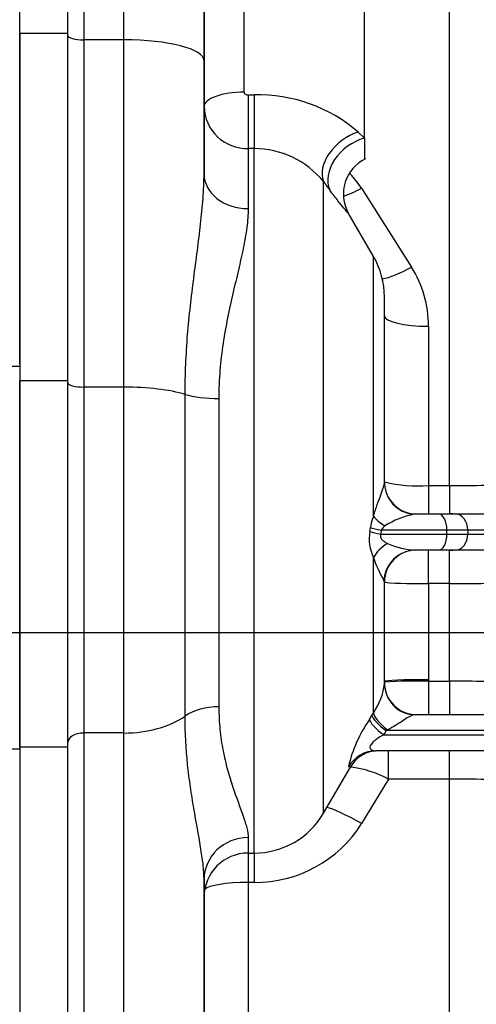
# Model space of a CAD drawing. Units: millimetres. Extents: x 0 to 289, y 0 to 202.
# Drawn here: x 88 to 94, y 134 to 148 of the extents above; entities that cross this region are included whole.
import ezdxf
from ezdxf.enums import TextEntityAlignment as Align
from ezdxf.lldxf.tags import DXFTag

# ---------------------------------------------------------------- set-up
doc = ezdxf.new("R2010")
doc.units = ezdxf.units.MM
for name, color, linetype in [('17210009', 7, 'Continuous'), ('31A00-01771_000_', 7, 'Continuous'), ('DV1_Predeterminado', 7, 'Continuous'), ('Predeterminado', 7, 'Continuous')]:
    doc.layers.add(name, color=color, linetype=linetype)
doc.styles.add('SEACAD_Arial', font='arial.ttf')
tags = doc.linetypes.add('CENTER2', pattern=[28.575, 19.05, -3.175, 3.175, -3.175]).pattern_tags.tags
tags[10:11] = [DXFTag(74, 4), DXFTag(75, 0), DXFTag(340, '0'), DXFTag(46, 0.0), DXFTag(50, 0.0), DXFTag(44, 0.0), DXFTag(45, 0.0)]
tags[8:9] = [DXFTag(74, 4), DXFTag(75, 0), DXFTag(340, '0'), DXFTag(46, 0.0), DXFTag(50, 0.0), DXFTag(44, 0.0), DXFTag(45, 0.0)]
tags[6:7] = [DXFTag(74, 4), DXFTag(75, 0), DXFTag(340, '0'), DXFTag(46, 0.0), DXFTag(50, 0.0), DXFTag(44, 0.0), DXFTag(45, 0.0)]
tags[4:5] = [DXFTag(74, 4), DXFTag(75, 0), DXFTag(340, '0'), DXFTag(46, 0.0), DXFTag(50, 0.0), DXFTag(44, 0.0), DXFTag(45, 0.0)]
doc.dimstyles.new('SOLE', dxfattribs={"dimtxt": 2.6, "dimasz": 2.08, "dimexe": 1.3, "dimexo": 1.3, "dimgap": 0.65, "dimtad": 1, "dimdec": 0, "dimlfac": 9.090909, "dimrnd": 10, "dimdsep": 46, "dimtxsty": 'SEACAD_Arial', "dimblk1": '_SE_FILLED', "dimblk2": '_SE_FILLED', "dimsah": 1, "dimcen": 1.3, "dimadec": 0, "dimazin": 0, "dimtfac": 0.7, "dimtdec": 4, "dimtmove": 0, "dimatfit": 3, "dimfxl": 1, "dimarcsym": 0})

# ---------------------------------------------------------------- blocks, each defined once
blk = doc.blocks.new('SE')
at = {"layer": '17210009', "color": 7, "linetype": 'Continuous'}
for p, q in [((90.072, 146.568), (90.072, 150.959)), ((93.442, 141.495), (93.442, 150.573)), ((87.542, 147.69), (87.542, 149.424)), ((88.202, 147.69), (88.202, 149.424)), ((90.072, 149.382), (90.072, 146.689)), ((88.422, 149.165), (88.422, 147.605)), ((88.972, 147.605), (88.972, 149.165)), ((90.622, 146.887), (90.622, 148.832)), ((92.272, 146.256), (92.272, 148.832)), ((90.072, 148.303), (90.072, 147.32)), ((88.202, 147.69), (87.542, 147.69)), ((87.542, 143.161), (87.542, 147.69)), ((88.202, 142.931), (88.202, 147.69)), ((88.972, 147.605), (88.422, 147.605)), ((88.422, 147.605), (88.422, 142.845)), ((88.972, 142.845), (88.972, 147.605)), ((90.072, 147.32), (90.072, 145.766)), ((90.677, 146.85), (90.76, 146.85)), ((90.677, 146.85), (90.677, 146.115)), ((90.76, 146.85), (90.76, 146.115)), ((90.072, 145.766), (90.072, 146.689)), ((92.185, 146.341), (92.272, 146.256)), ((92.272, 146.256), (92.272, 145.972)), ((90.677, 146.115), (90.677, 145.291)), ((90.76, 146.115), (90.677, 146.115)), ((90.76, 136.457), (90.76, 146.115)), ((91.71, 137.003), (91.71, 145.664)), ((92.233, 145.572), (92.92, 144.489)), ((92.397, 144.634), (92.048, 145.232)), ((92.397, 141.077), (92.397, 144.634)), ((92.547, 141.537), (92.547, 144.08)), ((92.547, 141.545), (92.547, 143.822)), ((93.152, 143.678), (93.152, 141.495)), ((88.202, 142.931), (87.542, 142.931)), ((87.542, 137.907), (87.542, 142.931)), ((88.202, 137.907), (88.202, 142.931)), ((88.972, 142.845), (88.422, 142.845)), ((88.422, 142.845), (88.422, 138.103)), ((88.972, 138.103), (88.972, 142.845)), ((89.812, 138.335), (89.812, 142.744)), ((90.275, 142.689), (90.275, 138.463)), ((93.152, 141.495), (93.442, 141.495)), ((93.152, 141.495), (93.152, 141.105)), ((93.442, 141.495), (93.442, 141.105)), ((92.987, 141.105), (93.289, 141.105)), ((93.174, 141.105), (93.206, 141.105)), ((93.289, 141.105), (93.518, 141.105)), ((93.485, 141.105), (93.442, 141.105)), ((93.518, 141.105), (96.775, 141.105)), ((92.347, 140.866), (92.355, 140.918)), ((92.504, 140.885), (92.497, 140.83)), ((92.497, 140.83), (93.404, 140.83)), ((93.404, 140.885), (92.504, 140.885)), ((93.404, 140.83), (93.404, 140.885)), ((93.69, 140.885), (93.404, 140.885)), ((93.404, 140.83), (93.69, 140.83)), ((93.69, 140.885), (93.69, 140.83)), ((97.095, 140.885), (93.69, 140.885)), ((93.69, 140.83), (97.049, 140.83)), ((92.397, 138.377), (92.397, 140.508)), ((93.289, 140.61), (92.978, 140.61)), ((92.996, 140.61), (92.987, 140.61)), ((93.152, 140.153), (93.152, 140.61)), ((93.518, 140.61), (93.289, 140.61)), ((93.442, 140.61), (93.485, 140.61)), ((93.442, 140.153), (93.442, 140.61)), ((96.775, 140.61), (93.518, 140.61)), ((92.547, 140.17), (92.54, 140.191)), ((92.547, 138.811), (92.547, 140.17)), ((92.547, 138.782), (92.547, 140.17)), ((93.152, 140.153), (93.152, 138.833)), ((93.442, 140.153), (93.152, 140.153)), ((93.442, 138.812), (93.442, 140.153)), ((93.152, 138.833), (93.152, 138.812)), ((93.152, 138.812), (93.442, 138.812)), ((93.152, 138.812), (93.152, 138.355)), ((93.442, 138.812), (93.442, 138.355)), ((92.343, 138.288), (92.376, 138.343)), ((92.376, 138.343), (92.397, 138.377)), ((92.987, 138.355), (97.489, 138.355)), ((88.972, 138.103), (88.422, 138.103)), ((88.422, 138.103), (88.422, 132.053)), ((88.972, 132.053), (88.972, 138.103)), ((92.571, 138.135), (92.537, 138.08)), ((92.537, 138.08), (97.687, 138.08)), ((92.591, 138.146), (92.571, 138.135)), ((97.687, 138.135), (92.571, 138.135)), ((88.202, 137.907), (87.542, 137.907)), ((88.202, 119.435), (88.202, 137.907)), ((97.594, 137.86), (92.435, 137.86)), ((92.447, 137.86), (92.435, 137.86)), ((92.603, 137.47), (92.603, 137.86)), ((93.442, 137.47), (93.442, 137.86)), ((91.71, 137.003), (92.08, 137.636)), ((92.603, 137.47), (92.233, 136.861)), ((93.442, 137.47), (92.603, 137.47)), ((93.442, 130.242), (93.442, 137.47)), ((90.677, 136.669), (90.677, 136.457)), ((90.677, 136.457), (90.677, 136.055)), ((90.677, 136.457), (90.76, 136.457)), ((90.76, 136.457), (90.76, 136.055)), ((90.072, 136.09), (90.072, 133.363)), ((90.072, 135.852), (90.072, 136.09)), ((90.677, 136.055), (90.677, 133.542)), ((90.76, 136.055), (90.677, 136.055)), ((90.072, 133.759), (90.072, 135.938))]:
    blk.add_line(p, q, dxfattribs=at)
for centre, radius, start, end in [((90.81, 144.742), 2.109, 49.2915, 91.3594), ((90.661, 146.704), 0.589, 181.4253, 271.5693), ((90.754, 144.875), 1.239, 39.5386, 89.7355), ((92.522, 145.489), 0.538, 116.1149, 208.5622), ((90.795, 144.594), 1.739, 34.2318, 42.5153), ((101.996, 153.079), 12.68, 215.7842, 216.4479), ((91.447, 144.08), 1.1, 0, 30.2564), ((91.627, 143.681), 1.525, 359.9065, 32.0416), ((93.013, 143.49), 2, 256.5165, 273.9772), ((92.987, 141.545), 0.44, 180, 270), ((93.454, 165.035), 23.54, 269.9722, 271.1696), ((93.046, 140.818), 0.699, 158.2654, 171.81), ((93.193, 139.935), 1.192, 101.673, 122.4124), ((92.632, 140.822), 0.142, 122.8922, 153.7633), ((92.929, 140.765), 0.591, 170.1475, 205.8272), ((93.026, 141.677), 1.068, 245.8998, 267.3982), ((94.268, 141.163), 1.983, 199.2876, 209.347), ((92.987, 140.17), 0.44, 90, 180), ((92.991, 145.286), 5.136, 265.0344, 271.7904), ((93.454, 210.734), 70.581, 269.99063, 270.38997), ((91.646, 138.885), 0.907, 325.9246, 353.4995), ((92.957, 133.584), 5.231, 87.8654, 94.4959), ((92.987, 138.795), 0.44, 180, 270), ((93.454, 68.201), 70.611, 89.61012, 90.00929), ((93.806, 137.246), 1.796, 144.5278, 167.3624), ((92.463, 137.42), 0.44, 90.007, 150.6399), ((91.898, 136.159), 1.489, 61.7188, 82.8257), ((93.454, 113.941), 23.53, 88.8301, 90.0281), ((90.76, 137.557), 1.1, 270, 329.7436), ((90.776, 137.776), 1.721, 269.4805, 327.8787), ((90.677, 135.852), 0.605, 90, 180)]:
    blk.add_arc(centre, radius, start, end, dxfattribs=at)
for centre, major_axis, ratio, start_param, end_param in [((88.422, 147.662), (-0.22, 0), 0.258819, 0, 1.570796), ((88.972, 147.32), (-1.1, 0), 0.258819, 3.141593, 4.712389), ((90.622, 146.689), (0.55, 0), 0.360355, 1.570796, 3.141593), ((92.185, 145.932), (-0.444, -0.324), 0.667127, 4.259357, 6.108806), ((92.272, 145.815), (-0.44, -0.33), 0.731525, 4.21068, 6.109795), ((90.677, 145.766), (-0.605, 0), 0.784564, 0, 1.570796), ((92.233, 145.781), (0.514, 0.319), 0.298893, 4.036252, 4.528715), ((92.92, 144.662), (0.518, 0.313), 0.246114, 3.691657, 4.564636), ((93.152, 143.822), (-0.605, 0), 0.238386, 0, 1.570796), ((88.422, 142.902), (-0.22, 0), 0.258819, 0, 1.570796), ((88.972, 142.56), (1.1, 0), 0.258819, 0.701234, 1.570796), ((90.275, 142.845), (-0.605, 0), 0.258819, 0.701234, 1.570796), ((92.987, 141.537), (-0.44, 0), 0.991696, 0, 1.49195), ((92.777, 141.054), (-0.412, 0.154), 0.452197, 0.596753, 1.176607), ((92.987, 140.885), (-0.23, 0), 0.955171, 4.712389, 4.863431), ((93.289, 140.885), (0, 0.22), 0.523466, 4.712389, 6.283185), ((93.518, 140.885), (0, 0.22), 0.783314, 4.712389, 6.283185), ((92.735, 140.885), (-0.436, 0.058), 0.081364, 0.523543, 1.025321), ((92.727, 140.83), (-0.435, 0.064), 0.089249, 0.522551, 1.026439), ((93.289, 140.83), (0, -0.22), 0.523466, 0, 1.570796), ((93.518, 140.83), (0, -0.22), 0.783314, 0, 1.570796), ((92.777, 140.446), (-0.398, -0.187), 0.71433, 4.851359, 5.519668), ((92.978, 140.17), (0, -0.44), 0.995063, 3.467272, 4.664424), ((92.978, 140.17), (0, -0.44), 0.995063, 3.141593, 3.467272), ((93.152, 138.811), (-0.605, 0), 0.036892, 4.712389, 6.283185), ((92.987, 138.782), (-0.44, 0), 0.984181, 0, 1.488369), ((90.275, 138.103), (-0.605, 0), 0.594852, 4.712389, 5.581951), ((92.757, 138.135), (-0.377, 0.228), 0.234459, 0.178777, 1.200705), ((92.777, 138.169), (-0.374, 0.231), 0.281144, 0.181365, 1.232015), ((92.987, 138.135), (0, 0.22), 0.845237, 0, 0.196073), ((88.972, 138.757), (1.1, 0), 0.594852, 4.712389, 5.581951), ((92.723, 138.08), (-0.377, 0.228), 0.234475, 0.178175, 1.200716), ((88.422, 137.972), (-0.22, 0), 0.594852, 4.712389, 6.283185), ((92.435, 137.42), (0, -0.44), 0.996046, 3.141593, 4.19116), ((92.233, 136.771), (0.521, -0.307), 0.128667, 1.646527, 2.792811), ((90.677, 136.09), (-0.605, 0), 0.957231, 4.712389, 6.283185), ((90.677, 135.938), (0.605, 0), 0.194719, 1.570796, 2.965929)]:
    blk.add_ellipse(centre, major_axis=major_axis, ratio=ratio, start_param=start_param, end_param=end_param, dxfattribs=at)
for points, knots in [([(90.622, 146.887), (90.622, 146.881), (90.624, 146.876), (90.631, 146.866), (90.636, 146.862), (90.652, 146.853), (90.664, 146.85), (90.677, 146.85)], [0, 0, 0, 0, 0.25, 0.25, 0.5, 0.5, 1, 1, 1, 1]), ([(89.812, 142.744), (89.812, 143.022), (89.825, 143.294), (89.868, 143.825), (89.899, 144.085), (89.947, 144.465), (89.964, 144.59), (89.996, 144.838), (90.011, 144.96), (90.038, 145.198), (90.05, 145.315), (90.067, 145.544), (90.072, 145.656), (90.072, 145.766)], [0, 0, 0, 0, 0.25, 0.25, 0.5, 0.5, 0.625, 0.625, 0.75, 0.75, 0.875, 0.875, 1, 1, 1, 1]), ([(92.058, 145.215), (92.056, 145.219), (92.051, 145.226), (92.031, 145.251), (92.014, 145.271), (91.969, 145.325), (91.942, 145.358), (91.876, 145.441), (91.838, 145.489), (91.797, 145.546)], [0.5341643, 0.5341643, 0.5341643, 0.5341643, 0.625, 0.625, 0.75, 0.75, 0.875, 0.875, 1, 1, 1, 1]), ([(90.677, 145.291), (90.677, 145.208), (90.67, 145.121), (90.646, 144.94), (90.629, 144.846), (90.59, 144.652), (90.567, 144.552), (90.519, 144.344), (90.493, 144.237), (90.418, 143.91), (90.369, 143.682), (90.315, 143.322), (90.3, 143.2), (90.285, 143.011), (90.281, 142.947), (90.276, 142.818), (90.275, 142.754), (90.275, 142.689)], [0, 0, 0, 0, 0.125, 0.125, 0.25, 0.25, 0.375, 0.375, 0.5, 0.5, 0.75, 0.75, 0.875, 0.875, 0.9375, 0.9375, 1, 1, 1, 1]), ([(92.397, 141.077), (92.414, 141.134), (92.432, 141.186), (92.467, 141.282), (92.484, 141.327), (92.505, 141.387), (92.512, 141.406), (92.524, 141.441), (92.529, 141.457), (92.542, 141.502), (92.547, 141.525), (92.547, 141.537)], [0, 0, 0, 0, 0.25, 0.25, 0.5, 0.5, 0.625, 0.625, 0.75, 0.75, 1, 1, 1, 1]), ([(92.497, 140.83), (92.493, 140.822), (92.491, 140.813), (92.491, 140.795), (92.493, 140.787), (92.499, 140.772), (92.503, 140.766), (92.512, 140.754), (92.517, 140.749), (92.532, 140.735), (92.543, 140.727), (92.566, 140.714), (92.578, 140.707), (92.59, 140.702)], [0, 0, 0, 0, 0.125, 0.125, 0.25, 0.25, 0.375, 0.375, 0.5, 0.5, 0.75, 0.75, 1, 1, 1, 1]), ([(90.275, 138.463), (90.275, 138.355), (90.28, 138.251), (90.3, 138.052), (90.314, 137.956), (90.35, 137.772), (90.371, 137.684), (90.406, 137.558), (90.418, 137.517), (90.443, 137.437), (90.455, 137.398), (90.518, 137.21), (90.57, 137.077), (90.619, 136.932), (90.628, 136.904), (90.645, 136.851), (90.652, 136.825), (90.67, 136.752), (90.677, 136.708), (90.677, 136.669)], [0, 0, 0, 0, 0.125, 0.125, 0.25, 0.25, 0.375, 0.375, 0.4375, 0.4375, 0.5, 0.5, 0.75, 0.75, 0.8125, 0.8125, 0.875, 0.875, 1, 1, 1, 1]), ([(92.951, 138.351), (92.928, 138.345), (92.905, 138.335), (92.854, 138.306), (92.827, 138.288), (92.768, 138.249), (92.735, 138.228), (92.666, 138.187), (92.63, 138.166), (92.591, 138.146)], [0, 0, 0, 0, 0.25, 0.25, 0.5, 0.5, 0.75, 0.75, 1, 1, 1, 1]), ([(90.072, 136.09), (90.072, 136.157), (90.067, 136.229), (90.05, 136.379), (90.038, 136.457), (89.998, 136.703), (89.964, 136.88), (89.916, 137.165), (89.9, 137.263), (89.871, 137.464), (89.858, 137.567), (89.825, 137.883), (89.812, 138.104), (89.812, 138.335)], [0, 0, 0, 0, 0.125, 0.125, 0.25, 0.25, 0.5, 0.5, 0.625, 0.625, 0.75, 0.75, 1, 1, 1, 1]), ([(92.537, 138.08), (92.503, 138.061), (92.469, 138.041), (92.419, 138.003), (92.402, 137.99), (92.373, 137.96), (92.36, 137.943), (92.346, 137.913), (92.346, 137.9), (92.354, 137.882), (92.362, 137.876), (92.388, 137.863), (92.411, 137.86), (92.435, 137.86)], [0, 0, 0, 0, 0.25, 0.25, 0.375, 0.375, 0.5, 0.5, 0.625, 0.625, 0.75, 0.75, 1, 1, 1, 1])]:
    blk.add_open_spline(points, degree=3, knots=knots, dxfattribs=at)
blk.add_open_spline([(92.083, 137.642), (92.083, 137.642), (92.073, 137.641), (92.055, 137.639)], degree=3, dxfattribs=at)
at = {"layer": '31A00-01771_000_', "color": 7, "linetype": 'Continuous'}
for p, q in [((87.542, 147.69), (87.542, 143.128)), ((87.542, 143.128), (86.662, 143.128)), ((87.542, 143.128), (87.542, 137.885)), ((86.662, 137.885), (87.542, 137.885)), ((87.542, 137.885), (87.542, 118.714))]:
    blk.add_line(p, q, dxfattribs=at)
at = {"layer": 'DV1_Predeterminado', "color": 7, "linetype": 'CENTER2'}
blk.add_line((28.966, 139.482), (130.735, 139.482), dxfattribs=at)
blk = doc.blocks.new('DMBLK282')
at = {"layer": 'Predeterminado', "linetype": 'Continuous'}
for points in [[(48.922, 109.455), (48.922, 110.148), (46.842, 109.801)], [(97.617, 109.455), (99.697, 109.801), (97.617, 110.148)]]:
    blk.add_hatch(color=7, dxfattribs=at).paths.add_polyline_path(points)
at = {"layer": 'Predeterminado', "color": 7, "linetype": 'Continuous'}
for p, q in [((46.842, 136.752), (46.842, 108.501)), ((99.697, 136.752), (99.697, 108.501)), ((46.842, 109.801), (99.697, 109.801))]:
    blk.add_line(p, q, dxfattribs=at)
at = {"layer": 'Predeterminado', "color": 7, "linetype": 'Continuous', "style": 'SEACAD_Arial'}
blk.add_text('480.5', height=2.6, dxfattribs=at).set_placement((68.691, 113.051), align=Align.TOP_LEFT)
blk = doc.blocks.new('_SE_FILLED')
at = {"color": 0}
blk.add_line((0, 0), (-1, 0), dxfattribs=at)
blk.add_solid([(0, 0), (-1, -0.1665), (-1, 0.1665), (0, 0)], dxfattribs=at)
blk = doc.blocks.new('DMBLK283')
at = {"layer": 'Predeterminado', "linetype": 'Continuous'}
for points in [[(28.993, 101.633), (28.993, 102.327), (26.913, 101.98)], [(121.762, 101.633), (123.842, 101.98), (121.762, 102.327)]]:
    blk.add_hatch(color=7, dxfattribs=at).paths.add_polyline_path(points)
at = {"layer": 'Predeterminado', "color": 7, "linetype": 'Continuous'}
for p, q in [((26.913, 149.231), (26.913, 100.68)), ((123.842, 124.569), (123.842, 100.68)), ((26.913, 101.98), (123.842, 101.98))]:
    blk.add_line(p, q, dxfattribs=at)
at = {"layer": 'Predeterminado', "color": 7, "linetype": 'Continuous', "style": 'SEACAD_Arial'}
blk.add_text('881.17', height=2.6, dxfattribs=at).set_placement((69.782, 105.23), align=Align.TOP_LEFT)

msp = doc.modelspace()

# ---------------------------------------------------------------- block references
at = {"layer": 'Predeterminado'}
msp.add_blockref('SE', (0, 0), dxfattribs=at)

# ---------------------------------------------------------------- dimensions: what is measured, and where the dimension line sits
at = {"layer": 'Predeterminado', "color": 7, "linetype": 'Continuous'}
dim = msp.add_linear_dim(base=(123.8419, 101.9799), p1=(26.913, 150.5315), p2=(123.8419, 125.8692), text='\\A1;<>', dimstyle='SOLE', override={"dimdec": 2, "dimrnd": 0, "dimtdec": 3}, dxfattribs=at)
dim.commit()
dim.dimension.update_dxf_attribs({"geometry": 'DMBLK283', "text_midpoint": (75.3774, 101.9799), "dimtype": 160})
dim = msp.add_linear_dim(base=(46.8419, 109.8013), p1=(46.8419, 138.0524), p2=(99.6969, 138.0524), angle=0, text='\\A1;<>', dimstyle='SOLE', override={"dimdec": 2, "dimrnd": 0, "dimtdec": 3}, dxfattribs=at)
dim.commit()
dim.dimension.update_dxf_attribs({"geometry": 'DMBLK282', "text_midpoint": (73.2694, 109.8013), "dimtype": 161})

doc.saveas('drawing.dxf')
